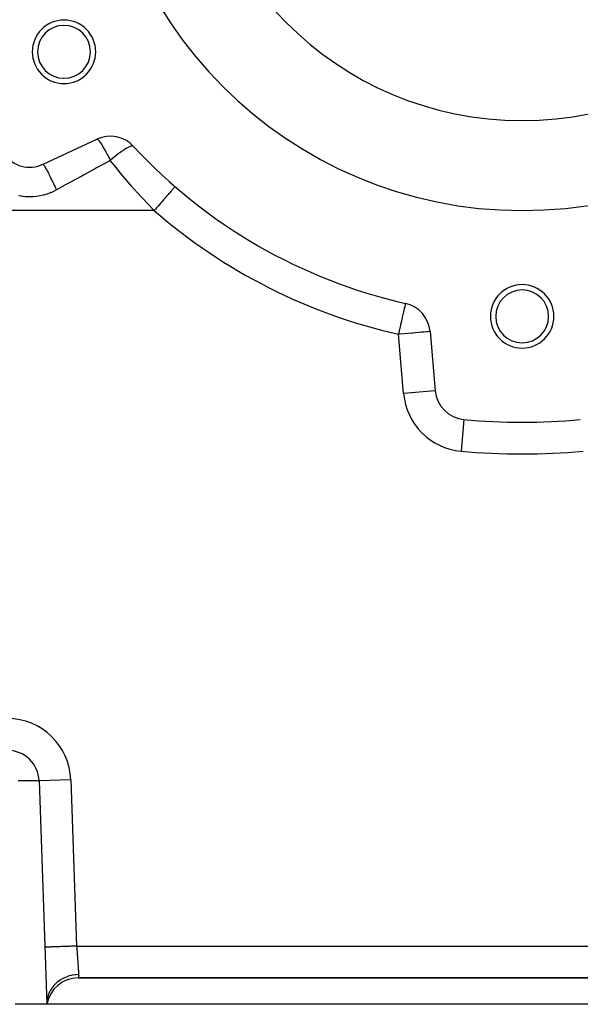
# Model space of a CAD drawing. Extents: x 24 to 1180, y -650 to 283.
# Drawn here: x 436 to 489, y -291 to -198 of the extents above; entities that cross this region are included whole.
import ezdxf

# ---------------------------------------------------------------- set-up
doc = ezdxf.new("R2010")
doc.units = 0
doc.linetypes.add('DASHED', pattern=[11.05, 8.7, -2.35])
doc.layers.get('0').update_dxf_attribs({"linetype": 'CONTINUOUS'})
doc.layers.add('NEVIDI', color=4, linetype='DASHED')

msp = doc.modelspace()

# ---------------------------------------------------------------- linework, layer by layer
at = {"color": 2}
for p, q in [((438.224817, -211.624024), (443.309063, -209.253201)), ((450.697474, -213.73585), (450.695837, -213.737733)), ((472.47026, -224.76956), (472.469988, -224.770761)), ((474.797352, -227.432973), (475.286282, -233.021471)), ((475.286282, -233.021471), (475.284228, -233.021651)), ((477.99967, -235.749426), (477.999556, -235.750671)), ((437.85031, -269.895302), (438.587302, -291.000001)), ((440.345644, -288.719568), (440.352975, -288.717526)), ((440.373098, -288.706874), (440.380057, -288.705008)), ((440.592057, -288.656035), (440.665136, -288.634174)), ((441.492544, -288.500001), (441.508961, -288.500001)), ((441.545342, -288.500001), (525.454658, -288.500001)), ((441.545342, -288.500001), (525.454654, -288.500001)), ((525.454658, -288.500001), (441.545342, -288.500001)), ((438.587302, -291.000001), (435.589129, -291.000001)), ((438.587302, -291.000001), (438.604172, -290.708465)), ((438.587302, -291.000001), (438.613651, -290.709829)), ((438.587302, -291.000001), (438.621936, -290.711701)), ((438.587302, -291.000001), (438.629039, -290.713822)), ((438.587302, -291.000001), (438.634984, -290.715983)), ((438.587302, -291.000001), (438.639796, -290.717994)), ((438.587302, -291.000001), (438.643497, -290.719707)), ((438.587302, -291.000001), (438.646083, -290.720992)), ((438.587302, -291.000001), (438.647568, -290.721764)), ((528.412698, -291.000001), (438.587302, -291.000001))]:
    msp.add_line(p, q, dxfattribs=at)
for centre, radius, start, end in [((483.5, -176.000001), 40, 180, 360), ((483.5, -176.000001), 31.5, 180, 360), ((440.19873, -201.000001), 3, 0, 180), ((440.19873, -201.000001), 2.5, 0, 180), ((440.19873, -201.000001), 3, 180, 360), ((440.19873, -201.000001), 2.5, 180, 360), ((444.576918, -211.972125), 3, 42.743647, 115), ((483.5, -176.000001), 50, 222.743647, 257.256353), ((447.126933, -207.000001), 3, 264.174243, 264.277441), ((447.126933, -207.000001), 3.25, 268.999881, 269.416296), ((436.956962, -208.905101), 3, 215.259631, 295), ((483.5, -226.000001), 3, 0, 180), ((483.5, -226.000001), 2.5, 0, 180), ((471.808768, -227.69444), 3, 5, 77.256353), ((483.5, -226.000001), 3, 180, 360), ((483.5, -226.000001), 2.5, 180, 360), ((478.274866, -232.760004), 3, 185, 264.740369), ((483.5, -176.000001), 60, 264.740369, 275.259631), ((434.852137, -270.000001), 3, 2, 90), ((441.545342, -291.500001), 3, 90, 170.405932)]:
    msp.add_arc(centre, radius, start, end, dxfattribs=at)
at = {"layer": 'NEVIDI', "color": 7, "linetype": 'CONTINUOUS'}
for p, q in [((443.309063, -209.253201), (443.324224, -209.250102)), ((443.324224, -209.250102), (443.341911, -209.253364)), ((443.341911, -209.253364), (443.343664, -209.253969)), ((443.343664, -209.253969), (443.343911, -209.254058)), ((443.343911, -209.254058), (443.368174, -209.266278)), ((443.368174, -209.266278), (443.3961, -209.286725)), ((443.3961, -209.286725), (443.398749, -209.288931)), ((443.398749, -209.288931), (443.398771, -209.28895)), ((443.398771, -209.28895), (443.436807, -209.324526)), ((443.436807, -209.324526), (443.465905, -209.355664)), ((443.465905, -209.355664), (443.46926, -209.359431)), ((443.46926, -209.359431), (443.471837, -209.362349)), ((443.471837, -209.362349), (443.484288, -209.37671)), ((443.484288, -209.37671), (443.544333, -209.45128)), ((443.544333, -209.45128), (443.550493, -209.459358)), ((443.550493, -209.459358), (443.554445, -209.464576)), ((443.554445, -209.464576), (443.622569, -209.558567)), ((443.622569, -209.558567), (443.633772, -209.574675)), ((443.633772, -209.574675), (443.648694, -209.596382)), ((443.648694, -209.596382), (443.653197, -209.602986)), ((443.653197, -209.602986), (443.730463, -209.719887)), ((443.730463, -209.719887), (443.759168, -209.764861)), ((443.759168, -209.764861), (443.764217, -209.772849)), ((443.764217, -209.772849), (443.798, -209.826874)), ((443.798, -209.826874), (443.880543, -209.962707)), ((443.880543, -209.962707), (443.885718, -209.971389)), ((443.885718, -209.971389), (443.885964, -209.971804)), ((443.885964, -209.971804), (443.969307, -210.114115)), ((443.969307, -210.114115), (444.011128, -210.187162)), ((444.011128, -210.187162), (444.016907, -210.197336)), ((444.016907, -210.197336), (444.103978, -210.352886)), ((445.893058, -210.249946), (445.808849, -210.304756)), ((446.01407, -210.174601), (445.893058, -210.249946)), ((446.02288, -210.169289), (446.01407, -210.174601)), ((446.086938, -210.13144), (446.02288, -210.169289)), ((446.116697, -210.114347), (446.086938, -210.13144)), ((446.208244, -210.063931), (446.116697, -210.114347)), ((446.216101, -210.05977), (446.208244, -210.063931)), ((446.250912, -210.041677), (446.216101, -210.05977)), ((446.378962, -209.980706), (446.250912, -210.041677)), ((446.385738, -209.977763), (446.378962, -209.980706)), ((446.388684, -209.976493), (446.385738, -209.977763)), ((446.504227, -209.932309), (446.388684, -209.976493)), ((446.523742, -209.926137), (446.504227, -209.932309)), ((446.529353, -209.924447), (446.523742, -209.926137)), ((446.600105, -209.906957), (446.529353, -209.924447)), ((446.640507, -209.901013), (446.600105, -209.906957)), ((446.644867, -209.9006), (446.640507, -209.901013)), ((446.677745, -209.899277), (446.644867, -209.9006)), ((446.727549, -209.905681), (446.677745, -209.899277)), ((446.730647, -209.906562), (446.727549, -209.905681)), ((446.737753, -209.908876), (446.730647, -209.906562)), ((446.780106, -209.935961), (446.737753, -209.908876)), ((444.103978, -210.352886), (444.147797, -210.432688)), ((444.147797, -210.432688), (444.14921, -210.435278)), ((444.14921, -210.435278), (444.155276, -210.446407)), ((444.155276, -210.446407), (444.29297, -210.703791)), ((444.29297, -210.703791), (444.29924, -210.715721)), ((444.29924, -210.715721), (444.330902, -210.776237)), ((444.330902, -210.776237), (444.401135, -210.912062)), ((444.401135, -210.912062), (444.440435, -210.989004)), ((444.440435, -210.989004), (444.446924, -211.001772)), ((444.446924, -211.001772), (444.51667, -211.140139)), ((444.51667, -211.140139), (444.576919, -211.261323)), ((444.717689, -211.139947), (444.576918, -211.261322)), ((444.757108, -211.106467), (444.717689, -211.139947)), ((444.798336, -211.07169), (444.757108, -211.106467)), ((444.809813, -211.062052), (444.798336, -211.07169)), ((445.062701, -210.854614), (444.809813, -211.062052)), ((445.073959, -210.845603), (445.062701, -210.854614)), ((445.096444, -210.827664), (445.073959, -210.845603)), ((445.161098, -210.77652), (445.096444, -210.827664)), ((445.320083, -210.65361), (445.161098, -210.77652)), ((445.330954, -210.645359), (445.320083, -210.65361)), ((445.400282, -210.593224), (445.330954, -210.645359)), ((445.56676, -210.471588), (445.400282, -210.593224)), ((445.577096, -210.46421), (445.56676, -210.471588)), ((445.621715, -210.43261), (445.577096, -210.46421)), ((445.665377, -210.402086), (445.621715, -210.43261)), ((445.799208, -210.311145), (445.665377, -210.402086)), ((445.808849, -210.304756), (445.799208, -210.311145)), ((438.224818, -211.624024), (438.237013, -211.627891)), ((438.237013, -211.627891), (438.244808, -211.634684)), ((438.244808, -211.634684), (438.245164, -211.635034)), ((438.245164, -211.635034), (438.246548, -211.636425)), ((438.246548, -211.636425), (438.273242, -211.668897)), ((438.273242, -211.668897), (438.286339, -211.687248)), ((438.286339, -211.687248), (438.286847, -211.687982)), ((438.286847, -211.687982), (438.289073, -211.691209)), ((438.289073, -211.691209), (438.328872, -211.752461)), ((438.328872, -211.752461), (438.347058, -211.782072)), ((438.347058, -211.782072), (438.347659, -211.783065)), ((438.347659, -211.783065), (438.350686, -211.788072)), ((438.350686, -211.788072), (438.403043, -211.877287)), ((438.403043, -211.877287), (438.426002, -211.917645)), ((438.426002, -211.917645), (438.426696, -211.918875)), ((438.426696, -211.918875), (438.430479, -211.925587)), ((438.430479, -211.925587), (438.494523, -212.041296)), ((438.494523, -212.041296), (438.521916, -212.091803)), ((438.521916, -212.091803), (438.522671, -212.093202)), ((438.522671, -212.093202), (438.527145, -212.101502)), ((438.527145, -212.101502), (438.601905, -212.241964)), ((443.17887, -212.028288), (442.050006, -212.64758)), ((443.269626, -211.9785), (443.17887, -212.028288)), ((443.345844, -211.936687), (443.269626, -211.9785)), ((444.465962, -211.322193), (443.345844, -211.936687)), ((444.576918, -211.261323), (444.465962, -211.322193)), ((445.1492, -211.978444), (444.576918, -211.261323)), ((445.413387, -212.301979), (445.1492, -211.978444)), ((438.601905, -212.241964), (438.633317, -212.301853)), ((438.633317, -212.301853), (438.634022, -212.303201)), ((438.634022, -212.303201), (438.639123, -212.312972)), ((438.639123, -212.312972), (438.723528, -212.476192)), ((438.723528, -212.476192), (438.758407, -212.544413)), ((438.758407, -212.544413), (438.759013, -212.545602)), ((438.759013, -212.545602), (438.764662, -212.55669)), ((438.764662, -212.55669), (438.857307, -212.739964)), ((438.857307, -212.739964), (438.895139, -212.815512)), ((438.895139, -212.815512), (438.895701, -212.816637)), ((438.895701, -212.816637), (438.901798, -212.828848)), ((438.901798, -212.828848), (439.001188, -213.029227)), ((439.001188, -213.029227), (439.041377, -213.110912)), ((441.881557, -212.739991), (440.746219, -213.362834)), ((442.050006, -212.64758), (441.881557, -212.739991)), ((445.545787, -212.46238), (445.413387, -212.301979)), ((446.453893, -213.532281), (445.545787, -212.46238)), ((439.041377, -213.110912), (439.041872, -213.111921)), ((439.041872, -213.111921), (439.048327, -213.125073)), ((439.048327, -213.125073), (439.153024, -213.339671)), ((439.153024, -213.339671), (439.194823, -213.425973)), ((439.194823, -213.425973), (439.195132, -213.426613)), ((439.195132, -213.426613), (439.201843, -213.4405)), ((439.201843, -213.4405), (439.310126, -213.665796)), ((439.310126, -213.665796), (439.353062, -213.755739)), ((439.353062, -213.755739), (439.353167, -213.755961)), ((439.353167, -213.755961), (439.360026, -213.770359)), ((439.360026, -213.770359), (439.47015, -214.002731)), ((440.576881, -213.455732), (439.492672, -214.050526)), ((440.746219, -213.362834), (440.576881, -213.455732)), ((446.590412, -213.688696), (446.453893, -213.532281)), ((447.157477, -214.326531), (446.590412, -213.688696)), ((450.507078, -213.95488), (450.444982, -214.026315)), ((450.554107, -213.900778), (450.507078, -213.95488)), ((450.558312, -213.895941), (450.554107, -213.900778)), ((450.604122, -213.843242), (450.558312, -213.895941)), ((450.636135, -213.806415), (450.604122, -213.843242)), ((450.638906, -213.803227), (450.636135, -213.806415)), ((450.667419, -213.770425), (450.638906, -213.803227)), ((450.684128, -213.751204), (450.667419, -213.770425)), ((450.68541, -213.749729), (450.684128, -213.751204)), ((450.695837, -213.737733), (450.68541, -213.749729)), ((436.201945, -214.655791), (435.908881, -214.603413)), ((436.245502, -214.662096), (436.201945, -214.655791)), ((436.541015, -214.694904), (436.245502, -214.662096)), ((436.584936, -214.698305), (436.541015, -214.694904)), ((436.882608, -214.711337), (436.584936, -214.698305)), ((436.926872, -214.711786), (436.882608, -214.711337)), ((437.226656, -214.704717), (436.926872, -214.711786)), ((437.271008, -214.702183), (437.226656, -214.704717)), ((437.569057, -214.675092), (437.271008, -214.702183)), ((437.612911, -214.669614), (437.569057, -214.675092)), ((437.907086, -214.622869), (437.612911, -214.669614)), ((437.950591, -214.614468), (437.907086, -214.622869)), ((438.241623, -214.54823), (437.950591, -214.614468)), ((438.284459, -214.536988), (438.241623, -214.54823)), ((438.571918, -214.451378), (438.284459, -214.536988)), ((438.614293, -214.437237), (438.571918, -214.451378)), ((438.898486, -214.332015), (438.614293, -214.437237)), ((438.912217, -214.326466), (438.898486, -214.332015)), ((438.940483, -214.314908), (438.912217, -214.326466)), ((439.220829, -214.190077), (438.940483, -214.314908)), ((439.261975, -214.170158), (439.220829, -214.190077)), ((439.492672, -214.050526), (439.261975, -214.170158)), ((439.47015, -214.002731), (439.492673, -214.050526)), ((447.526989, -214.73214), (447.157477, -214.326531)), ((447.66772, -214.884597), (447.526989, -214.73214)), ((448.632666, -215.90091), (447.66772, -214.884597)), ((449.703586, -214.879218), (449.596061, -215.002913)), ((449.713395, -214.867933), (449.703586, -214.879218)), ((449.824749, -214.739832), (449.713395, -214.867933)), ((449.922901, -214.626918), (449.824749, -214.739832)), ((449.932, -214.616451), (449.922901, -214.626918)), ((450.033781, -214.499362), (449.932, -214.616451)), ((450.121016, -214.399006), (450.033781, -214.499362)), ((450.128991, -214.389832), (450.121016, -214.399006)), ((450.21933, -214.285906), (450.128991, -214.389832)), ((450.29424, -214.199729), (450.21933, -214.285906)), ((450.30107, -214.191871), (450.29424, -214.199729)), ((450.378016, -214.103353), (450.30107, -214.191871)), ((450.439412, -214.032724), (450.378016, -214.103353)), ((450.444982, -214.026315), (450.439412, -214.032724)), ((448.958079, -215.736842), (448.834068, -215.879503)), ((448.969305, -215.723927), (448.958079, -215.736842)), ((449.09615, -215.578006), (448.969305, -215.723927)), ((449.216835, -215.439171), (449.09615, -215.578006)), ((449.227783, -215.426577), (449.216835, -215.439171)), ((449.35179, -215.28392), (449.227783, -215.426577)), ((449.466736, -215.151688), (449.35179, -215.28392)), ((449.4772, -215.13965), (449.466736, -215.151688)), ((449.596061, -215.002913), (449.4772, -215.13965)), ((448.729323, -216.000001), (389.033584, -216.000001)), ((448.729323, -216.000001), (448.632666, -215.90091)), ((448.834068, -215.879503), (448.729319, -216.000005)), ((472.399002, -225.084639), (472.363129, -225.243255)), ((472.406144, -225.05306), (472.399002, -225.084639)), ((472.406517, -225.05141), (472.406144, -225.05306)), ((472.433196, -224.933442), (472.406517, -225.05141)), ((472.436568, -224.918534), (472.433196, -224.933442)), ((472.439151, -224.907111), (472.436568, -224.918534)), ((472.447851, -224.868644), (472.439151, -224.907111)), ((472.4566, -224.829958), (472.447851, -224.868644)), ((472.460433, -224.813011), (472.4566, -224.829958)), ((472.462128, -224.805516), (472.460433, -224.813011)), ((472.464063, -224.796961), (472.462128, -224.805516)), ((472.465692, -224.789758), (472.464063, -224.796961)), ((472.467992, -224.779588), (472.465692, -224.789758)), ((472.46944, -224.773185), (472.467992, -224.779588)), ((472.469988, -224.770761), (472.46944, -224.773185)), ((472.177104, -226.06579), (472.161847, -226.133251)), ((472.232307, -225.821701), (472.177104, -226.06579)), ((472.234369, -225.812587), (472.232307, -225.821701)), ((472.24738, -225.755054), (472.234369, -225.812587)), ((472.29594, -225.540339), (472.24738, -225.755054)), ((472.309762, -225.479224), (472.29594, -225.540339)), ((472.351853, -225.293115), (472.309762, -225.479224)), ((472.352946, -225.28828), (472.351853, -225.293115)), ((472.363129, -225.243255), (472.352946, -225.28828)), ((471.972841, -226.968968), (471.932122, -227.149011)), ((472.00503, -226.826638), (471.972841, -226.968968)), ((472.018061, -226.769023), (472.00503, -226.826638)), ((472.085688, -226.469999), (472.018061, -226.769023)), ((472.100199, -226.405838), (472.085688, -226.469999)), ((472.161847, -226.133251), (472.100199, -226.405838)), ((471.835652, -227.575568), (471.808768, -227.69444)), ((471.977149, -227.679709), (471.808768, -227.69444)), ((472.297698, -233.282939), (471.808768, -227.69444)), ((471.843968, -227.538797), (471.835652, -227.575568)), ((471.921274, -227.196981), (471.843968, -227.538797)), ((471.932122, -227.149011), (471.921274, -227.196981)), ((471.977898, -227.679644), (471.977149, -227.679709)), ((472.351413, -227.646965), (471.977898, -227.679644)), ((472.35338, -227.646793), (472.351413, -227.646965)), ((472.716966, -227.614983), (472.35338, -227.646793)), ((472.720061, -227.614713), (472.716966, -227.614983)), ((473.068176, -227.584257), (472.720061, -227.614713)), ((473.072024, -227.58392), (473.068176, -227.584257)), ((473.168925, -227.575442), (473.072024, -227.58392)), ((473.399301, -227.555287), (473.168925, -227.575442)), ((473.403525, -227.554917), (473.399301, -227.555287)), ((473.705075, -227.528535), (473.403525, -227.554917)), ((473.709499, -227.528148), (473.705075, -227.528535)), ((473.98068, -227.504423), (473.709499, -227.528148)), ((473.98461, -227.504079), (473.98068, -227.504423)), ((474.221821, -227.483326), (473.98461, -227.504079)), ((474.225045, -227.483044), (474.221821, -227.483326)), ((474.424554, -227.465589), (474.225045, -227.483044)), ((474.426954, -227.465379), (474.424554, -227.465589)), ((474.585726, -227.451488), (474.426954, -227.465379)), ((474.587192, -227.45136), (474.585726, -227.451488)), ((474.70264, -227.44126), (474.587192, -227.45136)), ((474.703321, -227.4412), (474.70264, -227.44126)), ((474.773581, -227.435053), (474.703321, -227.4412)), ((474.773768, -227.435037), (474.773581, -227.435053)), ((474.797352, -227.432973), (474.773768, -227.435037)), ((475.284228, -233.021651), (472.297698, -233.282939)), ((476.023924, -234.744662), (476.02467, -234.743368)), ((477.999556, -235.750671), (477.724852, -238.734741)), ((440.848482, -269.790604), (437.85031, -269.895302)), ((440.848482, -269.790604), (441.397066, -285.500001)), ((435.861615, -269.866207), (436.114981, -269.860997)), ((436.114981, -269.860997), (436.208723, -269.859318)), ((436.208723, -269.859318), (436.446889, -269.85572)), ((436.446889, -269.85572), (436.534266, -269.854664)), ((436.534266, -269.854664), (436.753385, -269.852733)), ((436.753385, -269.852733), (436.83308, -269.852319)), ((436.83308, -269.852319), (437.029756, -269.852084)), ((437.029756, -269.852084), (437.100345, -269.852319)), ((437.100345, -269.852319), (437.271562, -269.853781)), ((437.271562, -269.853781), (437.331919, -269.854664)), ((437.331919, -269.854664), (437.475035, -269.8578)), ((437.475035, -269.8578), (437.524193, -269.859318)), ((437.524193, -269.859318), (437.636812, -269.864074)), ((437.636812, -269.864074), (437.674025, -269.866207)), ((437.674025, -269.866207), (437.754482, -269.872513)), ((437.754482, -269.872513), (437.779013, -269.875219)), ((437.779013, -269.875219), (437.826022, -269.882977)), ((437.826022, -269.882977), (437.837513, -269.886212)), ((437.837513, -269.886212), (437.85031, -269.895302)), ((438.409034, -285.604345), (438.398894, -285.604699)), ((438.41579, -285.604109), (438.409034, -285.604345)), ((438.422749, -285.603866), (438.41579, -285.604109)), ((438.462132, -285.602491), (438.422749, -285.603866)), ((438.477623, -285.60195), (438.462132, -285.602491)), ((438.493876, -285.601382), (438.477623, -285.60195)), ((438.559942, -285.599075), (438.493876, -285.601382)), ((438.583956, -285.598237), (438.559942, -285.599075)), ((438.611225, -285.597285), (438.583956, -285.598237)), ((438.700929, -285.594152), (438.611225, -285.597285)), ((438.733095, -285.593029), (438.700929, -285.594152)), ((438.772909, -285.591638), (438.733095, -285.593029)), ((438.88308, -285.587791), (438.772909, -285.591638)), ((438.922884, -285.586401), (438.88308, -285.587791)), ((438.976231, -285.584538), (438.922884, -285.586401)), ((439.103377, -285.580098), (438.976231, -285.584538)), ((439.150217, -285.578463), (439.103377, -285.580098)), ((439.218144, -285.57609), (439.150217, -285.578463)), ((439.358729, -285.571181), (439.218144, -285.57609)), ((439.411983, -285.569321), (439.358729, -285.571181)), ((439.494612, -285.566436), (439.411983, -285.569321)), ((439.644972, -285.561185), (439.494612, -285.566436)), ((439.70375, -285.559133), (439.644972, -285.561185)), ((439.801429, -285.555722), (439.70375, -285.559133)), ((439.95811, -285.55025), (439.801429, -285.555722)), ((440.021441, -285.548039), (439.95811, -285.55025)), ((440.133686, -285.544119), (440.021441, -285.548039)), ((440.292983, -285.538556), (440.133686, -285.544119)), ((440.359994, -285.536216), (440.292983, -285.538556)), ((440.485894, -285.53182), (440.359994, -285.536216)), ((440.644698, -285.526274), (440.485894, -285.53182)), ((440.714499, -285.523837), (440.644698, -285.526274)), ((440.852659, -285.519012), (440.714499, -285.523837)), ((441.008104, -285.513584), (440.852659, -285.519012)), ((441.079207, -285.511101), (441.008104, -285.513584)), ((441.228173, -285.505899), (441.079207, -285.511101)), ((441.377146, -285.500696), (441.228173, -285.505899)), ((441.397066, -285.500001), (441.377146, -285.500696)), ((441.397066, -285.500001), (525.602934, -285.500001)), ((441.397066, -285.500001), (441.407789, -285.653513)), ((441.407789, -285.653513), (441.40887, -285.668984)), ((441.40887, -285.668984), (441.409645, -285.680093)), ((441.409645, -285.680093), (441.421035, -285.843178)), ((441.421035, -285.843178), (441.422881, -285.869604)), ((441.422881, -285.869604), (441.434189, -286.031532)), ((441.434189, -286.031532), (441.435109, -286.044697)), ((441.435109, -286.044697), (441.436019, -286.057729)), ((441.436019, -286.057729), (441.4472, -286.217833)), ((441.4472, -286.217833), (441.449005, -286.243666)), ((441.449005, -286.243666), (441.460001, -286.401116)), ((441.460001, -286.401116), (441.460743, -286.411742)), ((441.460743, -286.411742), (441.461777, -286.42654)), ((441.461777, -286.42654), (441.472554, -286.580843)), ((441.472554, -286.580843), (441.474283, -286.6056)), ((441.474283, -286.6056), (441.4848, -286.756186)), ((441.4848, -286.756186), (441.485365, -286.764281)), ((441.485365, -286.764281), (441.486483, -286.780285)), ((441.486483, -286.780285), (441.496692, -286.926455)), ((441.496692, -286.926455), (441.498328, -286.949889)), ((441.498328, -286.949889), (441.508186, -287.091033)), ((441.508186, -287.091033), (441.508575, -287.096597)), ((441.508575, -287.096597), (441.509753, -287.113466)), ((441.509753, -287.113466), (441.519227, -287.249109)), ((441.519227, -287.249109), (441.520735, -287.270709)), ((441.520735, -287.270709), (441.529778, -287.400182)), ((441.529778, -287.400182), (441.530012, -287.403535)), ((441.530012, -287.403535), (441.53121, -287.420686)), ((441.53121, -287.420686), (441.539795, -287.543615)), ((440.490112, -288.391266), (440.249062, -288.489117)), ((440.528143, -288.377865), (440.490112, -288.391266)), ((440.596969, -288.354954), (440.528143, -288.377865)), ((440.849558, -288.28502), (440.596969, -288.354954)), ((440.889139, -288.276001), (440.849558, -288.28502)), ((440.960536, -288.261023), (440.889139, -288.276001)), ((441.220654, -288.220126), (440.960536, -288.261023)), ((441.26117, -288.215643), (441.220654, -288.220126)), ((441.33409, -288.208832), (441.26117, -288.215643)), ((441.585472, -288.197647), (441.33409, -288.208832)), ((441.539795, -287.543615), (441.541154, -287.563065)), ((441.541154, -287.563065), (441.549238, -287.67884)), ((441.549238, -287.67884), (441.549339, -287.680288)), ((441.549339, -287.680288), (441.550512, -287.697081)), ((441.550512, -287.697081), (441.558065, -287.805233)), ((441.558065, -287.805233), (441.559251, -287.822208)), ((441.559251, -287.822208), (441.566247, -287.92235)), ((441.566247, -287.92235), (441.566252, -287.922424)), ((441.566252, -287.922424), (441.567344, -287.938052)), ((441.567344, -287.938052), (441.573756, -288.02981)), ((441.573508, -288.3941), (441.571294, -288.404932)), ((441.574505, -288.388953), (441.573508, -288.3941)), ((441.573756, -288.02981), (441.574751, -288.044046)), ((441.580196, -288.354657), (441.574505, -288.388953)), ((441.574751, -288.044046), (441.580462, -288.125803)), ((441.581018, -288.348659), (441.580196, -288.354657)), ((441.580462, -288.125803), (441.580545, -288.127001)), ((441.580545, -288.127001), (441.581437, -288.139776)), ((441.585186, -288.309111), (441.581018, -288.348659)), ((441.581437, -288.139776), (441.585474, -288.197652)), ((441.58569, -288.302272), (441.585186, -288.309111)), ((441.585472, -288.197647), (441.585609, -288.199592)), ((441.585609, -288.199592), (441.587427, -288.24976)), ((441.586557, -288.287566), (441.58569, -288.302272)), ((441.587408, -288.25747), (441.586557, -288.287566)), ((441.587427, -288.24976), (441.587408, -288.25747)), ((439.278015, -289.187057), (439.118577, -289.377055)), ((439.304279, -289.158833), (439.278015, -289.187057)), ((439.352513, -289.108941), (439.304279, -289.158833)), ((439.537109, -288.938254), (439.352513, -289.108941)), ((439.567114, -288.913174), (439.537109, -288.938254)), ((439.621843, -288.869129), (439.567114, -288.913174)), ((439.828677, -288.720462), (439.621843, -288.869129)), ((439.861848, -288.69899), (439.828677, -288.720462)), ((439.922227, -288.661444), (439.861848, -288.69899)), ((440.148016, -288.537193), (439.922227, -288.661444)), ((440.1839, -288.519616), (440.148016, -288.537193)), ((440.249062, -288.489117), (440.1839, -288.519616)), ((441.546055, -288.498196), (441.545342, -288.500001)), ((441.54632, -288.497462), (441.546055, -288.498196)), ((441.548806, -288.490168), (441.54632, -288.497462)), ((441.549342, -288.48853), (441.548806, -288.490168)), ((441.553233, -288.476159), (441.549342, -288.48853)), ((441.553387, -288.475652), (441.553233, -288.476159)), ((441.554154, -288.473103), (441.553387, -288.475652)), ((441.559373, -288.454669), (441.554154, -288.473103)), ((441.560289, -288.451237), (441.559373, -288.454669)), ((441.566236, -288.427471), (441.560289, -288.451237)), ((441.567248, -288.423151), (441.566236, -288.427471)), ((441.571294, -288.404932), (441.567248, -288.423151)), ((438.733665, -290.07793), (438.663013, -290.306838)), ((438.746554, -290.043095), (438.733665, -290.07793)), ((438.771056, -289.980833), (438.746554, -290.043095)), ((438.873242, -289.761159), (438.771056, -289.980833)), ((438.890734, -289.728316), (438.873242, -289.761159)), ((438.923699, -289.669298), (438.890734, -289.728316)), ((439.055659, -289.46267), (438.923699, -289.669298)), ((439.07759, -289.432023), (439.055659, -289.46267)), ((439.118577, -289.377055), (439.07759, -289.432023)), ((438.591852, -290.744552), (438.586733, -290.981743)), ((438.59471, -290.70795), (438.591852, -290.744552)), ((438.601215, -290.642418), (438.59471, -290.70795)), ((438.639405, -290.407405), (438.601215, -290.642418)), ((438.647354, -290.371376), (438.639405, -290.407405)), ((438.663013, -290.306838), (438.647354, -290.371376))]:
    msp.add_line(p, q, dxfattribs=at)
for centre, radius, start, end in [((483.5, -176.000001), 53, 229.000646, 257.256353), ((478.274866, -232.760004), 6, 185, 264.740369), ((483.5, -221.795717), 15, 240.580419, 240.598541), ((483.5, -221.795717), 15, 248.804962, 248.848588), ((483.5, -221.795717), 15, 291.151412, 291.195038), ((483.5, -176.000001), 63, 264.740369, 275.259631), ((434.852137, -270.000001), 6, 2, 90)]:
    msp.add_arc(centre, radius, start, end, dxfattribs=at)

doc.saveas('drawing.dxf')
